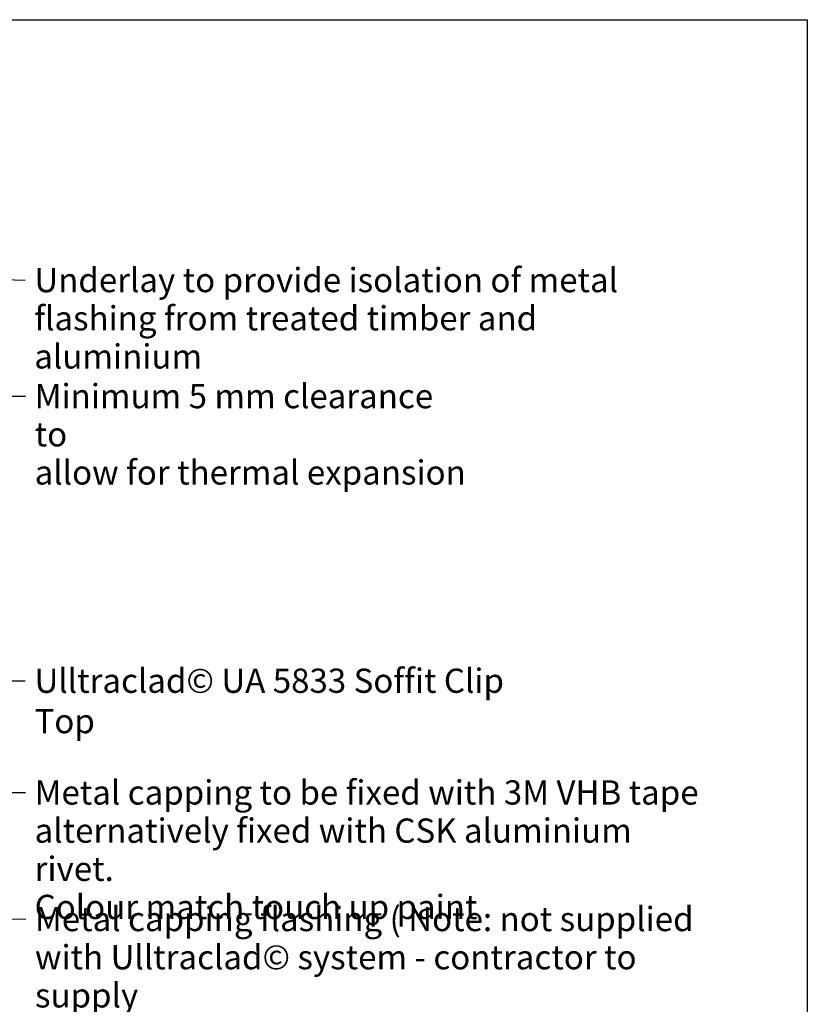
# Model space of a CAD drawing. Units: millimetres. Extents: x 14 to 580, y 14 to 406.
# Drawn here: x 450 to 580, y 244 to 406 of the extents above; entities that cross this region are included whole.
import ezdxf

# ---------------------------------------------------------------- set-up
doc = ezdxf.new("R2010")
doc.units = ezdxf.units.MM
doc.header["$LTSCALE"] = 2
for name, color, linetype, lineweight in [('Border (ISO)', 7, 'Continuous', 70), ('Dimension (ISO)', 7, 'Continuous', 25), ('Symbol (ISO)', 7, 'Continuous', 25)]:
    doc.layers.add(name, color=color, linetype=linetype, lineweight=lineweight)
doc.styles.add('Note Text (ISO)', font='arial.ttf')
doc.dimstyles.new('Default (ISO)', dxfattribs={"dimscale": 2, "dimtxt": 2, "dimasz": 2.5, "dimexe": 3.175, "dimexo": 3, "dimgap": 0.762, "dimtad": 1, "dimdec": 0, "dimrnd": 1e-08, "dimzin": 0, "dimdsep": 46, "dimtxsty": 'Note Text (ISO)', "dimcen": 0.09, "dimdle": 10, "dimclrd": 256, "dimclre": 256, "dimclrt": 174, "dimazin": 0, "dimtfac": 1.7526, "dimtmove": 0, "dimatfit": 3, "dimfxl": 0, "dimtolj": 1, "dimtzin": 0, "dimlwd": -1, "dimlwe": -1, "dimarcsym": 0})
doc.dimstyles.new('Default - Method 1b (ISO)$7', dxfattribs={"dimscale": 2, "dimtxt": 2, "dimasz": 2.5, "dimexe": 3.175, "dimexo": 0, "dimgap": 0.762, "dimtad": 1, "dimtoh": 1, "dimrnd": 1e-08, "dimtxsty": 'Note Text (ISO)', "dimcen": 0.09, "dimdle": 10, "dimclrd": 8, "dimclre": 256, "dimclrt": 174, "dimazin": 2, "dimtfac": 1.75, "dimtmove": 0, "dimatfit": 3, "dimfxl": 0, "dimtolj": 1, "dimlwd": -1, "dimlwe": -1, "dimarcsym": 0})

# ---------------------------------------------------------------- blocks, each defined once
blk = doc.blocks.new('Borders UC Border')
at = {"layer": 'Border (ISO)', "lineweight": 25}
for p, q in [((7, 203), (290, 203)), ((290, 203), (290, 19))]:
    blk.add_line(p, q, dxfattribs=at)
blk = doc.blocks.new('*D13')
at = {"layer": 'Defpoints', "color": 0}
for p in [(388.48, 326.51), (391.58, 265.65), (435.58, 265.65)]:
    blk.add_point(p, dxfattribs=at)
at = {"layer": 'Dimension (ISO)'}
for p, q in [((394.48, 326.51), (441.93, 326.51)), ((435.58, 321.51), (435.58, 270.65)), ((397.58, 265.65), (441.93, 265.65))]:
    blk.add_line(p, q, dxfattribs=at)
for points in [[(434.74, 321.51), (436.41, 321.51), (435.58, 326.51)], [(434.74, 270.65), (436.41, 270.65), (435.58, 265.65)]]:
    blk.add_solid(points, dxfattribs=at)
at = {"layer": 'Dimension (ISO)', "color": 174, "insert": (423.66, 296.08), "char_height": 4, "attachment_point": 2, "rotation": 90, "style": 'Note Text (ISO)'}
blk.add_mtext('\\A1; \\fArial|b0|i0;\\H3.6000;flashing depth\\P\\fArial|b0|i0;\\H3.6000;See Table 7 E2/AS1', dxfattribs=at)

msp = doc.modelspace()

# ---------------------------------------------------------------- block references
at = {"xscale": 2, "yscale": 2, "zscale": 2}
msp.add_blockref('Borders UC Border', (0, 0), dxfattribs=at)

# ---------------------------------------------------------------- texts
at = {"layer": 'Symbol (ISO)', "color": 100, "insert": (452.48, 365.05), "char_height": 4, "width": 105.8811, "attachment_point": 1, "line_spacing_factor": 0.944221, "style": 'Note Text (ISO)'}
msp.add_mtext('{\\fArial|b0|i0;Underlay to provide isolation of metal\\P\\fArial|b0|i0;flashing from treated timber and aluminium}', dxfattribs=at)
at = {"layer": 'Symbol (ISO)', "color": 1, "insert": (452.54, 345.91), "char_height": 4, "width": 71.7226, "attachment_point": 1, "line_spacing_factor": 0.944221, "style": 'Note Text (ISO)'}
msp.add_mtext('{\\fArial|b0|i0;Minimum 5 mm clearance to \\P\\fArial|b0|i0;allow for thermal expansion}', dxfattribs=at)
at = {"layer": 'Symbol (ISO)', "color": 174, "insert": (452.51, 298.96), "char_height": 4, "width": 87.3415, "attachment_point": 1, "style": 'Note Text (ISO)'}
msp.add_mtext('{\\fArial|b0|i0;Ulltraclad© UA 5833 Soffit Clip Top}', dxfattribs=at)
at = {"layer": 'Symbol (ISO)', "color": 174, "char_height": 4, "attachment_point": 1, "line_spacing_factor": 0.944221, "style": 'Note Text (ISO)'}
for s, insert, width in [('{\\fArial|b0|i0;Metal capping to be fixed with 3M VHB tape \\P\\fArial|b0|i0;alternatively fixed with CSK aluminium rivet.\\P\\fArial|b0|i0;Colour match touch up paint}', (452.53, 280.53), 109.936), ('{\\fArial|b0|i0;Metal capping flashing ( Note: not supplied \\P\\fArial|b0|i0;with Ulltraclad© system - contractor to supply\\P\\fArial|b0|i0; as additional flashing)}', (452.59, 259.65), 111.8659)]:
    msp.add_mtext(s, dxfattribs=dict(at, insert=insert, width=width))

# ---------------------------------------------------------------- dimensions: what is measured, and where the dimension line sits
at = {"layer": 'Dimension (ISO)'}
dim = msp.add_linear_dim(base=(435.58, 265.65), p1=(388.48, 326.51), p2=(391.58, 265.65), angle=90, text=' \\fArial|b0|i0;\\H3.6000;flashing depth\\P\\fArial|b0|i0;\\H3.6000;See Table 7 E2/AS1', dimstyle='Default (ISO)', override={"dimgap": 0.762, "dimdec": 0, "dimtol": 0, "dimlim": 0, "dimtp": 0, "dimtm": 0, "dimtdec": 2, "dimtofl": 0, "dimatfit": 1, "dimtvp": -0.25}, dxfattribs=at)
dim.commit()
dim.dimension.update_dxf_attribs({"geometry": '*D13', "text_midpoint": (435.58, 296.08), "dimtype": 160})

# ---------------------------------------------------------------- leaders
at = {"layer": 'Symbol (ISO)', "color": 8, "annotation_type": 0, "has_hookline": 1, "hookline_direction": 0}
for points, override, text_width in [([(383.63, 332.6), (418.49, 349.49), (447.48, 363.12), (450.96, 363.05)], {"dimtad": 0}, 105.5), ([(407.72, 318.48), (446.02, 343.91), (451.02, 343.91)], {"dimasz": 2.5, "dimtad": 0, "dimldrblk": 'None'}, 69.56), ([(388.48, 296.96), (450.99, 296.96)], {"dimtad": 0}, 86.69), ([(391.58, 278.59), (451.01, 278.53)], {"dimtad": 0}, 107.76), ([(398.18, 257.72), (451.07, 257.65)], {"dimtad": 0}, 111.81)]:
    msp.add_leader(points, dimstyle='Default - Method 1b (ISO)$7', override=override, dxfattribs=dict(at, text_width=text_width))

doc.saveas('drawing.dxf')
